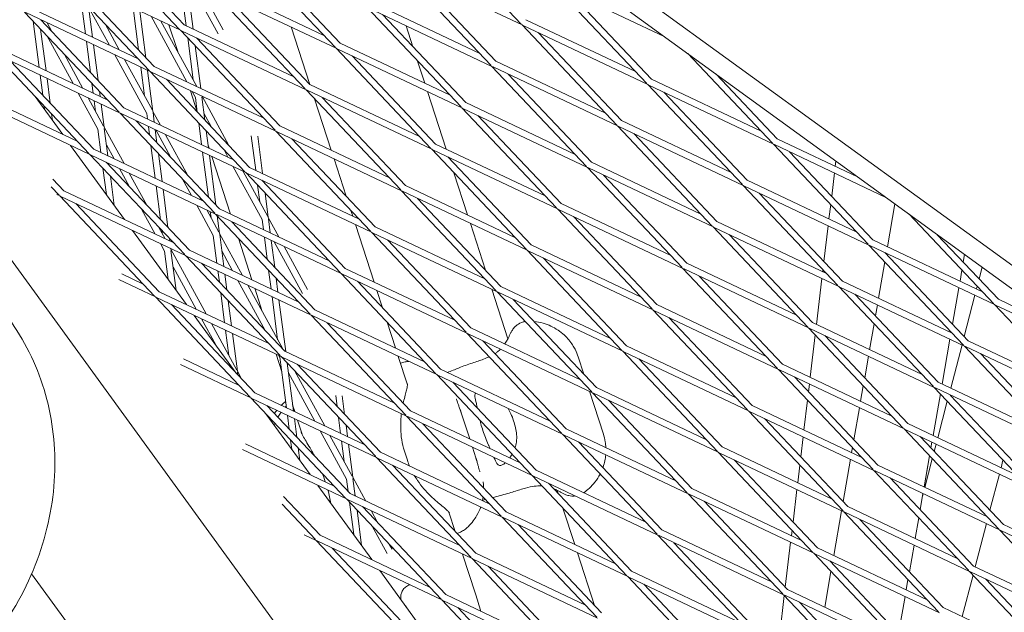
# Model space of a CAD drawing. Units: millimetres. Extents: x -5311 to 4034, y -5132 to 4034.
# Drawn here: x -994 to -765, y -965 to -827 of the extents above; entities that cross this region are included whole.
import ezdxf

# ---------------------------------------------------------------- set-up
doc = ezdxf.new("R2010")
doc.units = ezdxf.units.MM
doc.linetypes.add('STRICHPUNKT', pattern=[25.4, 12.7, -6.35, 0, -6.35])
doc.layers.add('DNA TOWER 03', color=7, linetype='Continuous')
doc.layers.add('SICHER-MIN', color=7, linetype='STRICHPUNKT')

msp = doc.modelspace()

# ---------------------------------------------------------------- linework, layer by layer
at = {"layer": 'DNA TOWER 03', "color": 0, "linetype": 'Continuous', "lineweight": 0}
for p, q in [((-659.956, -958.858), (-1155.878, -598.549)), ((-1157.866, -602.578), (-663.18, -961.996)), ((-870.737, -1055.076), (-1054.659, -801.937)), ((-877.132, -827.847), (-899.173, -804.519)), ((-978.725, -805.742), (-956.684, -829.069)), ((-974.985, -807.516), (-955.593, -828.039)), ((-942.457, -809.959), (-920.416, -833.287)), ((-938.718, -811.733), (-919.326, -832.256)), ((-985.741, -815.399), (-963.7, -838.727)), ((-985.487, -815.52), (-956.49, -829.274)), ((-906.19, -814.176), (-884.149, -837.504)), ((-876.939, -828.051), (-905.936, -814.297)), ((-902.45, -815.95), (-883.058, -836.474)), ((-982.002, -817.173), (-962.61, -837.697)), ((-955.153, -828.248), (-956.715, -816.181)), ((-953.542, -829.012), (-955.104, -816.946)), ((-947.719, -830.134), (-954.851, -817.066)), ((-946.537, -829.169), (-952.546, -818.159)), ((-949.474, -819.616), (-927.433, -842.944)), ((-949.22, -819.737), (-920.223, -833.491)), ((-948.577, -818.382), (-923.066, -830.483)), ((-869.922, -818.394), (-847.881, -841.721)), ((-869.668, -818.514), (-843.726, -830.819)), ((-866.183, -820.167), (-846.791, -840.691)), ((-978.571, -830.126), (-979.641, -821.855)), ((-945.734, -821.39), (-926.342, -841.914)), ((-912.309, -822.599), (-886.798, -834.7)), ((-992.758, -825.057), (-970.717, -848.384)), ((-963.507, -838.931), (-992.504, -825.177)), ((-966.35, -835.923), (-991.861, -823.822)), ((-976.959, -830.89), (-977.889, -823.71)), ((-973.018, -832.76), (-977.867, -823.874)), ((-966.26, -833.833), (-967.528, -824.038)), ((-964.508, -835.688), (-965.917, -824.802)), ((-913.206, -823.834), (-891.165, -847.161)), ((-912.952, -823.954), (-883.955, -837.708)), ((-989.384, -837.983), (-990.787, -827.142)), ((-989.018, -826.83), (-969.627, -847.354)), ((-954.984, -841.314), (-963.323, -826.033)), ((-952.678, -842.408), (-961.018, -827.126)), ((-909.467, -825.608), (-890.075, -846.131)), ((-850.531, -838.917), (-876.042, -826.816)), ((-987.772, -838.747), (-989.034, -828.997)), ((-986.396, -829.605), (-987.524, -827.539)), ((-970.712, -833.853), (-974.004, -827.821)), ((-957.124, -834.262), (-959.155, -828.01)), ((-956.49, -829.274), (-934.449, -852.602)), ((-956.236, -829.394), (-927.24, -843.149)), ((-955.593, -828.039), (-930.082, -840.14)), ((-926.358, -841.897), (-930.705, -828.519)), ((-902.356, -833.133), (-903.952, -828.224)), ((-903.951, -828.224), (-902.356, -833.133)), ((-854.898, -851.379), (-876.939, -828.051)), ((-847.688, -841.926), (-876.685, -828.172)), ((-981.49, -841.727), (-987.62, -830.494)), ((-977.406, -839.12), (-978.342, -831.895)), ((-953.52, -840.865), (-954.787, -831.077)), ((-952.751, -831.048), (-933.359, -851.571)), ((-853.808, -850.349), (-873.199, -829.825)), ((-998.877, -833.479), (-973.366, -845.58)), ((-975.654, -840.975), (-976.73, -832.659)), ((-951.751, -842.848), (-953.034, -832.932)), ((-920.223, -833.491), (-898.182, -856.819)), ((-919.969, -833.612), (-890.972, -847.366)), ((-919.326, -832.256), (-893.815, -844.357)), ((-999.775, -834.714), (-977.734, -858.042)), ((-999.52, -834.835), (-970.524, -848.589)), ((-996.035, -836.488), (-976.643, -857.011)), ((-979.184, -842.821), (-983.574, -834.776)), ((-964.341, -848.659), (-971.795, -835)), ((-963.024, -847.94), (-969.49, -836.094)), ((-916.483, -835.265), (-897.092, -855.789)), ((-899.601, -841.613), (-901.275, -836.462)), ((-901.275, -836.462), (-899.601, -841.613)), ((-883.058, -836.474), (-857.547, -848.575)), ((-838.349, -834.726), (-818.63, -855.596)), ((-964.873, -844.554), (-965.737, -837.873)), ((-962.89, -848.187), (-964.126, -838.638)), ((-963.507, -838.931), (-941.466, -862.259)), ((-937.099, -849.797), (-962.61, -837.697)), ((-883.955, -837.708), (-861.914, -861.036)), ((-883.701, -837.829), (-854.705, -851.583)), ((-988.552, -844.408), (-989.155, -839.751)), ((-986.799, -846.263), (-987.543, -840.516)), ((-934.256, -852.806), (-963.253, -839.052)), ((-959.767, -840.705), (-940.376, -861.229)), ((-880.216, -839.482), (-860.824, -860.006)), ((-821.28, -852.792), (-846.791, -840.691)), ((-831.767, -839.509), (-817.54, -854.566)), ((-976.779, -843.961), (-977.079, -841.651)), ((-975.168, -844.726), (-975.326, -843.506)), ((-952.554, -848.325), (-954.167, -843.362)), ((-952.988, -844.97), (-953.761, -843.554)), ((-927.24, -843.149), (-905.199, -866.476)), ((-926.985, -843.269), (-897.989, -857.023)), ((-926.342, -841.914), (-900.831, -854.015)), ((-847.688, -841.926), (-825.647, -865.253)), ((-818.437, -855.801), (-847.434, -842.046)), ((-983.891, -853.573), (-990.336, -844.703)), ((-975.694, -852.347), (-980.267, -843.967)), ((-974.377, -851.629), (-977.962, -845.061)), ((-976.225, -848.242), (-976.55, -845.73)), ((-952.552, -848.342), (-952.988, -844.97)), ((-950.799, -850.197), (-951.501, -844.777)), ((-945.183, -856.141), (-951.455, -844.648)), ((-921.367, -857.26), (-925.277, -845.226)), ((-923.5, -844.922), (-904.108, -865.446)), ((-894.613, -856.964), (-898.963, -843.575)), ((-898.963, -843.575), (-894.613, -856.964)), ((-843.948, -843.7), (-824.557, -864.223)), ((-999.657, -847.756), (-977.54, -858.246)), ((-998.946, -846.433), (-980.383, -855.238)), ((-988.119, -847.756), (-988.224, -846.939)), ((-974.242, -851.876), (-974.939, -846.494)), ((-969.627, -847.354), (-944.115, -859.455)), ((-890.972, -847.366), (-868.931, -870.694)), ((-890.718, -847.486), (-861.721, -861.241)), ((-890.075, -846.131), (-864.564, -858.232)), ((-986.278, -850.289), (-986.472, -848.793)), ((-970.524, -848.589), (-948.483, -871.916)), ((-970.269, -848.709), (-941.273, -862.463)), ((-966.784, -850.363), (-947.392, -870.886)), ((-964.175, -849.94), (-964.341, -848.659)), ((-961.15, -851.375), (-962.89, -848.187)), ((-962.564, -850.704), (-962.854, -848.466)), ((-949.229, -851.859), (-951.006, -848.603)), ((-887.232, -849.14), (-867.841, -869.663)), ((-853.808, -850.349), (-828.296, -862.449)), ((-974.988, -857.796), (-975.694, -852.347)), ((-969.622, -860.342), (-974.242, -851.876)), ((-973.377, -858.561), (-974.206, -852.155)), ((-963.698, -853.629), (-963.946, -851.709)), ((-961.945, -855.484), (-962.335, -852.473)), ((-958.799, -858.814), (-962.233, -852.521)), ((-951.571, -855.918), (-952.224, -850.873)), ((-949.96, -856.683), (-950.472, -852.728)), ((-907.848, -863.672), (-933.359, -851.571)), ((-832.664, -874.911), (-854.705, -851.583)), ((-854.45, -851.704), (-825.454, -865.458)), ((-954.753, -863.096), (-959.927, -853.615)), ((-940.005, -853.875), (-938.967, -861.897)), ((-938.482, -853.961), (-937.355, -862.661)), ((-934.256, -852.806), (-912.215, -876.134)), ((-905.005, -866.681), (-934.002, -852.927)), ((-930.517, -854.58), (-911.125, -875.104)), ((-831.573, -873.881), (-850.965, -853.357)), ((-798.824, -863.444), (-817.54, -854.566)), ((-969.495, -873.388), (-982.051, -856.107)), ((-976.643, -857.011), (-951.132, -869.112)), ((-971.928, -859.248), (-973.711, -855.981)), ((-962.384, -863.775), (-963.37, -856.16)), ((-949.816, -856.751), (-950.04, -856.064)), ((-945.421, -858.836), (-946.407, -857.03)), ((-897.989, -857.023), (-875.948, -880.351)), ((-897.734, -857.144), (-868.738, -870.898)), ((-897.092, -855.789), (-871.58, -867.89)), ((-818.437, -855.801), (-796.396, -879.128)), ((-792.241, -868.226), (-818.183, -855.921)), ((-977.54, -858.246), (-955.499, -881.574)), ((-977.286, -858.367), (-948.289, -872.121)), ((-960.773, -864.539), (-961.617, -858.015)), ((-949.989, -868.138), (-951.342, -857.687)), ((-948.236, -869.993), (-949.731, -858.452)), ((-944.828, -872.102), (-949.179, -858.713)), ((-917.898, -867.935), (-920.729, -859.222)), ((-894.249, -858.797), (-874.857, -879.321)), ((-893.896, -859.171), (-893.975, -858.927)), ((-893.975, -858.927), (-893.896, -859.171)), ((-814.697, -857.574), (-795.306, -878.098)), ((-973.723, -867.568), (-974.516, -861.447)), ((-973.801, -860.02), (-954.409, -880.544)), ((-973.091, -860.771), (-973.148, -860.33)), ((-968.369, -865.769), (-970.705, -861.488)), ((-937.479, -873.388), (-944.199, -861.076)), ((-940.376, -861.229), (-914.865, -873.33)), ((-861.721, -861.241), (-839.68, -884.568)), ((-861.467, -861.361), (-832.47, -875.115)), ((-860.824, -860.006), (-835.313, -872.107)), ((-804.04, -860.969), (-803.897, -859.758)), ((-986.183, -863.999), (-983.66, -866.669)), ((-971.883, -870.101), (-972.763, -863.302)), ((-964.323, -870.05), (-968.399, -862.582)), ((-953.893, -867.803), (-955.977, -863.985)), ((-936.163, -872.669), (-941.893, -862.169)), ((-941.273, -862.463), (-919.232, -885.791)), ((-941.019, -862.584), (-912.022, -876.338)), ((-889.625, -872.316), (-892.815, -862.499)), ((-892.815, -862.5), (-889.625, -872.316)), ((-857.982, -863.015), (-838.59, -883.538)), ((-804.87, -867.975), (-804.226, -862.541)), ((-986.552, -865.792), (-984.75, -867.699)), ((-961.135, -873.425), (-962.155, -865.544)), ((-959.382, -875.28), (-960.544, -866.308)), ((-938.516, -865.382), (-938.011, -869.283)), ((-937.533, -864.237), (-918.141, -884.761)), ((-937.126, -864.43), (-937.091, -864.706)), ((-878.597, -877.547), (-904.108, -865.446)), ((-825.454, -865.458), (-803.413, -888.786)), ((-825.199, -865.579), (-796.203, -879.333)), ((-824.557, -864.223), (-799.045, -876.324)), ((-984.557, -867.904), (-985.26, -867.57)), ((-984.557, -867.904), (-962.516, -891.231)), ((-955.306, -881.778), (-984.303, -868.024)), ((-958.149, -878.77), (-983.66, -866.669)), ((-951.587, -868.896), (-951.931, -868.267)), ((-936.763, -867.236), (-936.028, -872.916)), ((-905.005, -866.681), (-882.964, -890.008)), ((-875.754, -880.556), (-904.751, -866.801)), ((-901.266, -868.455), (-881.874, -888.978)), ((-821.714, -867.232), (-802.322, -887.755)), ((-980.817, -869.677), (-961.426, -890.201)), ((-962.365, -876.77), (-965.547, -870.939)), ((-948.832, -877.077), (-952.671, -870.043)), ((-947.392, -870.886), (-921.881, -882.987)), ((-868.738, -870.898), (-846.697, -894.226)), ((-868.484, -871.019), (-839.487, -884.773)), ((-867.841, -869.663), (-842.33, -881.764)), ((-805.497, -873.264), (-805.1, -869.916)), ((-791.865, -879.73), (-790.128, -869.761)), ((-947.515, -876.358), (-950.365, -871.136)), ((-949.363, -872.972), (-949.551, -871.523)), ((-948.289, -872.121), (-926.248, -895.449)), ((-948.035, -872.242), (-919.039, -885.996)), ((-947.38, -876.605), (-947.909, -872.524)), ((-933.553, -877.451), (-936.028, -872.916)), ((-935.992, -873.195), (-935.564, -876.497)), ((-916.379, -872.612), (-916.817, -871.264)), ((-864.998, -872.672), (-845.606, -893.196)), ((-767.145, -893.003), (-786.864, -872.133)), ((-960.059, -877.863), (-961.501, -875.221)), ((-944.55, -873.895), (-925.158, -894.418)), ((-944.087, -874.385), (-944.191, -874.065)), ((-937.479, -873.388), (-937.176, -875.732)), ((-911.391, -887.963), (-915.741, -874.574)), ((-911.125, -875.104), (-885.614, -887.204)), ((-885.436, -885.208), (-888.987, -874.279)), ((-888.987, -874.279), (-885.436, -885.208)), ((-810.429, -898.443), (-832.47, -875.115)), ((-832.216, -875.236), (-803.219, -888.99)), ((-831.573, -873.881), (-806.062, -885.982)), ((-806.669, -883.155), (-805.683, -874.836)), ((-955.098, -893.202), (-967.654, -875.921)), ((-960.716, -876.66), (-960.807, -875.956)), ((-958.982, -878.375), (-959.055, -877.811)), ((-947.989, -883.589), (-948.832, -877.077)), ((-942.025, -886.418), (-947.38, -876.605)), ((-946.377, -884.353), (-947.344, -876.884)), ((-939.84, -887.454), (-943.005, -877.714)), ((-936.947, -877.501), (-936.281, -882.647)), ((-912.022, -876.338), (-889.981, -899.666)), ((-911.768, -876.459), (-882.771, -890.213)), ((-809.339, -897.413), (-828.731, -876.889)), ((-766.055, -891.973), (-780.282, -876.916)), ((-960.185, -880.765), (-961.143, -879.01)), ((-958.733, -880.294), (-958.753, -880.144)), ((-935.335, -878.266), (-934.528, -884.502)), ((-928.053, -890.659), (-934.636, -878.597)), ((-926.871, -889.694), (-932.331, -879.691)), ((-908.282, -878.112), (-888.891, -898.636)), ((-849.346, -891.422), (-874.857, -879.321)), ((-796.203, -879.333), (-774.162, -902.66)), ((-795.949, -879.453), (-766.952, -893.207)), ((-795.306, -878.098), (-769.795, -890.199)), ((-959.328, -887.381), (-960.185, -880.765)), ((-950.497, -895.385), (-958.733, -880.294)), ((-957.488, -889.914), (-958.697, -880.573)), ((-955.306, -881.778), (-933.265, -905.106)), ((-926.055, -895.653), (-955.052, -881.899)), ((-928.898, -892.645), (-954.409, -880.544)), ((-944.331, -885.324), (-946.849, -880.71)), ((-875.754, -880.556), (-853.713, -903.883)), ((-846.504, -894.43), (-875.5, -880.676)), ((-872.015, -882.329), (-852.623, -902.853)), ((-792.463, -881.107), (-773.071, -901.63)), ((-792.16, -881.427), (-792.132, -881.264)), ((-774.221, -883.33), (-773.91, -881.545)), ((-774.221, -883.33), (-773.91, -881.545)), ((-774.22, -883.331), (-773.909, -881.546)), ((-952.803, -894.291), (-958.202, -884.399)), ((-951.566, -883.552), (-932.175, -904.076)), ((-918.141, -884.761), (-892.63, -896.862)), ((-839.487, -884.773), (-817.446, -908.101)), ((-838.59, -883.538), (-813.079, -895.639)), ((-793.954, -891.725), (-792.482, -883.271)), ((-769.816, -884.52), (-770.525, -887.242)), ((-970.153, -886.062), (-965.165, -888.427)), ((-947.426, -887.934), (-947.76, -885.358)), ((-945.674, -889.789), (-946.148, -886.122)), ((-935.953, -885.178), (-935.385, -889.568)), ((-934.2, -887.033), (-933.773, -890.332)), ((-919.039, -885.996), (-896.998, -909.323)), ((-918.784, -886.116), (-889.788, -899.87)), ((-839.233, -884.893), (-810.236, -898.648)), ((-835.747, -886.547), (-816.356, -907.07)), ((-806.954, -885.559), (-806.899, -885.096)), ((-774.988, -887.736), (-774.542, -885.174)), ((-774.988, -887.735), (-774.542, -885.174)), ((-774.987, -887.736), (-774.541, -885.175)), ((-970.864, -887.385), (-962.323, -891.436)), ((-936.726, -899.259), (-943.108, -887.564)), ((-932.68, -903.541), (-940.803, -888.658)), ((-915.299, -887.77), (-895.907, -908.293)), ((-881.874, -888.978), (-856.363, -901.079)), ((-808.411, -897.853), (-807.14, -887.13)), ((-803.219, -888.99), (-781.178, -912.318)), ((-802.965, -889.111), (-773.969, -902.865)), ((-802.322, -887.755), (-776.811, -899.856)), ((-776.733, -897.755), (-775.255, -889.269)), ((-776.733, -897.755), (-775.255, -889.269)), ((-776.733, -897.756), (-775.254, -889.269)), ((-770.971, -888.954), (-771.13, -889.565)), ((-962.323, -891.436), (-940.282, -914.763)), ((-962.068, -891.556), (-933.072, -905.311)), ((-961.426, -890.201), (-935.914, -902.302)), ((-946.198, -897.424), (-947.099, -890.465)), ((-937.458, -894.786), (-939.203, -889.417)), ((-935.156, -891.336), (-933.854, -901.39)), ((-909.438, -893.973), (-910.753, -889.926)), ((-880.242, -901.195), (-883.999, -889.63)), ((-883.999, -889.63), (-880.242, -901.195)), ((-882.771, -890.213), (-860.73, -913.541)), ((-882.517, -890.334), (-853.52, -904.088)), ((-799.48, -890.764), (-780.088, -911.288)), ((-771.515, -891.043), (-774.014, -900.633)), ((-958.583, -893.21), (-939.191, -913.733)), ((-944.586, -898.189), (-945.346, -892.32)), ((-933.544, -892.101), (-931.982, -904.167)), ((-879.031, -891.987), (-859.64, -912.511)), ((-820.095, -905.297), (-845.606, -893.196)), ((-794.673, -895.852), (-794.221, -893.258)), ((-744.911, -916.535), (-766.952, -893.207)), ((-766.698, -893.328), (-740.756, -905.633)), ((-766.055, -891.973), (-747.338, -900.851)), ((-943.477, -909.198), (-953.258, -895.736)), ((-926.055, -895.653), (-904.014, -918.981)), ((-896.804, -909.528), (-925.801, -895.774)), ((-899.647, -906.519), (-925.158, -894.418)), ((-846.504, -894.43), (-824.463, -917.758)), ((-817.253, -908.305), (-846.249, -894.551)), ((-842.764, -896.204), (-823.372, -916.728)), ((-948.262, -902.612), (-951.58, -896.531)), ((-943.359, -908.465), (-949.275, -897.625)), ((-922.315, -897.427), (-902.924, -917.951)), ((-906.402, -903.315), (-908.356, -897.301)), ((-809.339, -897.413), (-783.828, -909.514)), ((-796.043, -903.72), (-794.994, -897.696)), ((-945.207, -905.078), (-945.969, -899.193)), ((-943.224, -908.712), (-944.357, -899.957)), ((-889.788, -899.87), (-867.747, -923.198)), ((-889.533, -899.991), (-860.537, -913.745)), ((-888.891, -898.636), (-863.379, -910.737)), ((-788.195, -921.975), (-810.236, -898.648)), ((-809.982, -898.768), (-780.985, -912.522)), ((-809.868, -910.148), (-808.698, -900.276)), ((-787.105, -920.945), (-806.496, -900.421)), ((-777.077, -899.73), (-777.054, -899.599)), ((-777.077, -899.73), (-777.055, -899.599)), ((-777.077, -899.731), (-777.054, -899.6)), ((-886.048, -901.644), (-866.656, -922.168)), ((-852.623, -902.853), (-827.112, -914.954)), ((-779.167, -911.725), (-777.345, -901.264)), ((-779.166, -911.725), (-777.344, -901.264)), ((-779.166, -911.725), (-777.344, -901.264)), ((-774.526, -902.6), (-777.152, -912.68)), ((-773.969, -902.865), (-751.928, -926.193)), ((-773.714, -902.986), (-744.718, -916.74)), ((-773.071, -901.63), (-747.56, -913.731)), ((-932.888, -908.85), (-934.215, -904.769)), ((-933.323, -905.495), (-933.546, -905.086)), ((-933.072, -905.311), (-911.031, -928.638)), ((-932.818, -905.431), (-903.821, -919.185)), ((-932.175, -904.076), (-906.663, -916.177)), ((-903.618, -911.884), (-905.765, -905.278)), ((-862.565, -909.415), (-863.866, -905.41)), ((-853.52, -904.088), (-831.479, -927.415)), ((-853.266, -904.208), (-824.269, -917.963)), ((-797.185, -910.276), (-796.31, -905.253)), ((-770.229, -904.639), (-750.837, -925.162)), ((-956.467, -907.199), (-940.088, -914.968)), ((-955.756, -905.876), (-942.931, -911.959)), ((-933.323, -905.495), (-931.802, -917.238)), ((-931.638, -906.829), (-930.191, -918.003)), ((-929.332, -907.084), (-909.94, -927.608)), ((-849.78, -905.862), (-830.389, -926.385)), ((-790.844, -919.171), (-816.356, -907.07)), ((-942.25, -910.496), (-943.224, -908.712)), ((-943.111, -909.585), (-943.188, -908.991)), ((-925.206, -920.367), (-931.34, -909.128)), ((-922.9, -921.461), (-929.858, -908.712)), ((-896.804, -909.528), (-874.763, -932.856)), ((-867.553, -923.403), (-896.55, -909.648)), ((-870.396, -920.394), (-895.907, -908.293)), ((-817.253, -908.305), (-795.212, -931.633)), ((-788.002, -922.18), (-816.998, -908.426)), ((-893.065, -911.302), (-873.673, -931.825)), ((-813.513, -910.079), (-794.121, -930.603)), ((-810.267, -913.515), (-810.054, -911.72)), ((-798.132, -915.714), (-797.506, -912.12)), ((-780.088, -911.288), (-754.577, -923.389)), ((-939.191, -913.733), (-913.68, -925.834)), ((-920.009, -916.951), (-920.34, -914.4)), ((-918.257, -918.806), (-918.816, -914.486)), ((-858.009, -923.437), (-861.271, -913.397)), ((-860.537, -913.745), (-838.496, -937.073)), ((-860.283, -913.866), (-831.286, -927.62)), ((-859.64, -912.511), (-834.129, -924.611)), ((-781.256, -923.719), (-779.567, -914.023)), ((-781.256, -923.72), (-779.567, -914.024)), ((-781.255, -923.72), (-779.566, -914.024)), ((-780.985, -912.522), (-758.944, -935.85)), ((-780.731, -912.643), (-751.734, -926.397)), ((-777.246, -914.296), (-757.854, -934.82)), ((-940.088, -914.968), (-918.047, -938.296)), ((-939.834, -915.089), (-910.838, -928.843)), ((-936.349, -916.742), (-916.957, -937.266)), ((-929.864, -918.158), (-930.374, -916.588)), ((-856.797, -915.519), (-837.405, -936.043)), ((-823.372, -916.728), (-797.861, -928.829)), ((-811.325, -922.442), (-810.497, -915.456)), ((-777.948, -915.736), (-780.163, -924.238)), ((-926.305, -932.831), (-936.608, -918.652)), ((-931.573, -919.007), (-931.155, -922.239)), ((-903.821, -919.185), (-881.78, -942.513)), ((-902.924, -917.951), (-877.413, -930.052)), ((-889.142, -924.488), (-891.118, -918.406)), ((-824.269, -917.963), (-802.228, -941.29)), ((-824.015, -918.083), (-795.018, -931.837)), ((-799.698, -924.701), (-798.4, -917.248)), ((-929.962, -919.771), (-929.402, -924.094)), ((-928.147, -923.442), (-929.226, -920.12)), ((-919.198, -923.217), (-919.682, -919.482)), ((-917.587, -923.981), (-917.929, -921.337)), ((-903.567, -919.306), (-874.57, -933.06)), ((-900.081, -920.959), (-880.69, -941.483)), ((-820.53, -919.736), (-801.138, -940.26)), ((-761.594, -933.046), (-787.105, -920.945)), ((-917.813, -933.913), (-923.984, -922.607)), ((-916.497, -933.194), (-921.678, -923.701)), ((-867.553, -923.403), (-845.512, -946.73)), ((-838.303, -937.277), (-867.299, -923.523)), ((-841.145, -934.269), (-866.656, -922.168)), ((-765.961, -945.508), (-788.002, -922.18)), ((-758.751, -936.055), (-787.748, -922.3)), ((-941.36, -925.69), (-920.697, -935.492)), ((-930.827, -924.77), (-930.538, -927.006)), ((-918.345, -929.808), (-918.969, -924.986)), ((-916.362, -933.441), (-917.358, -925.75)), ((-863.814, -925.176), (-844.422, -945.7)), ((-812.065, -928.695), (-811.511, -924.014)), ((-764.87, -944.477), (-784.262, -923.954)), ((-781.758, -926.604), (-781.523, -925.253)), ((-781.758, -926.604), (-781.523, -925.253)), ((-781.757, -926.605), (-781.522, -925.253)), ((-780.548, -925.715), (-780.991, -927.416)), ((-942.071, -927.013), (-917.854, -938.5)), ((-929.075, -926.625), (-928.697, -929.539)), ((-909.94, -927.608), (-884.429, -939.709)), ((-903.645, -929.483), (-904.341, -927.343)), ((-887.696, -928.941), (-888.505, -926.45)), ((-831.286, -927.62), (-809.245, -950.948)), ((-831.032, -927.741), (-802.035, -941.495)), ((-830.389, -926.385), (-804.878, -938.486)), ((-800.222, -927.709), (-800.019, -926.545)), ((-910.838, -928.843), (-888.796, -952.17)), ((-910.583, -928.963), (-881.587, -942.718)), ((-907.098, -930.617), (-887.706, -951.14)), ((-827.546, -929.394), (-808.155, -949.917)), ((-812.781, -934.737), (-812.295, -930.635)), ((-802.21, -939.125), (-800.489, -929.242)), ((-794.121, -930.603), (-768.61, -942.703)), ((-783.345, -935.714), (-782.079, -928.448)), ((-783.345, -935.714), (-782.079, -928.448)), ((-783.344, -935.715), (-782.079, -928.449)), ((-781.437, -929.128), (-783.174, -935.795)), ((-764.988, -929.454), (-765.448, -931.218)), ((-873.673, -931.825), (-848.162, -943.926)), ((-795.018, -931.837), (-772.977, -955.165)), ((-794.764, -931.958), (-765.768, -945.712)), ((-765.832, -932.696), (-768.031, -941.133)), ((-923.11, -933.441), (-922.762, -934.512)), ((-917.447, -936.748), (-917.813, -933.913)), ((-913.338, -938.982), (-916.362, -933.441)), ((-915.796, -937.816), (-916.326, -933.72)), ((-874.57, -933.06), (-852.529, -956.388)), ((-874.316, -933.181), (-845.319, -946.935)), ((-870.83, -934.834), (-851.439, -955.358)), ((-791.279, -933.611), (-771.887, -954.135)), ((-911.909, -952.646), (-924.465, -935.365)), ((-916.957, -937.266), (-891.446, -949.366)), ((-868.516, -937.284), (-868.78, -936.471)), ((-868.78, -936.471), (-868.516, -937.284)), ((-838.303, -937.277), (-816.261, -960.605)), ((-809.052, -951.152), (-838.048, -937.398)), ((-811.894, -948.144), (-837.405, -936.043)), ((-813.864, -943.875), (-812.968, -936.309)), ((-784.271, -941.028), (-783.612, -937.248)), ((-783.559, -937.273), (-783.733, -937.939)), ((-783.732, -937.937), (-783.612, -937.248)), ((-783.73, -937.928), (-783.611, -937.248)), ((-932.823, -939.741), (-925.064, -947.953)), ((-932.454, -937.947), (-923.974, -946.923)), ((-917.854, -938.5), (-895.813, -961.828)), ((-917.6, -938.621), (-888.603, -952.375)), ((-916.143, -946.819), (-917.119, -939.278)), ((-915.644, -937.888), (-915.831, -937.546)), ((-834.563, -939.051), (-815.171, -959.575)), ((-914.302, -949.352), (-915.366, -941.133)), ((-914.114, -940.274), (-894.723, -960.798)), ((-910.607, -943.986), (-912.115, -941.222)), ((-892.518, -946.048), (-893.974, -941.564)), ((-880.69, -941.483), (-855.178, -953.584)), ((-864.685, -949.075), (-867.434, -940.612)), ((-867.434, -940.613), (-864.685, -949.075)), ((-804.4, -951.698), (-802.578, -941.237)), ((-802.035, -941.495), (-779.994, -964.822)), ((-801.781, -941.615), (-772.784, -955.369)), ((-801.138, -940.26), (-775.627, -952.361)), ((-881.587, -942.718), (-859.546, -966.045)), ((-881.332, -942.838), (-852.336, -956.592)), ((-798.295, -943.269), (-778.904, -963.792)), ((-785.434, -947.709), (-784.592, -942.872)), ((-768.843, -944.253), (-771.469, -954.333)), ((-908.388, -951.184), (-911.831, -944.875)), ((-877.847, -944.491), (-858.455, -965.015)), ((-844.422, -945.7), (-818.911, -957.801)), ((-814.238, -947.032), (-814.094, -945.815)), ((-743.727, -969.04), (-765.768, -945.712)), ((-765.513, -945.833), (-736.517, -959.587)), ((-764.87, -944.477), (-739.359, -956.578)), ((-927.674, -946.828), (-924.871, -948.158)), ((-924.871, -948.158), (-902.83, -971.485)), ((-924.617, -948.278), (-895.62, -962.032)), ((-923.974, -946.923), (-898.462, -959.024)), ((-845.319, -946.935), (-823.278, -970.263)), ((-845.065, -947.055), (-816.068, -960.81)), ((-841.579, -948.709), (-822.188, -969.232)), ((-815.663, -959.054), (-814.425, -948.604)), ((-921.131, -949.932), (-901.739, -970.455)), ((-907.206, -950.219), (-907.785, -949.157)), ((-887.706, -951.14), (-862.195, -963.241)), ((-860.056, -963.321), (-864.047, -951.037)), ((-864.047, -951.037), (-860.056, -963.321)), ((-809.052, -951.152), (-787.011, -974.48)), ((-779.801, -965.027), (-808.797, -951.273)), ((-782.643, -962.018), (-808.155, -949.917)), ((-786.783, -955.453), (-785.701, -949.242)), ((-887.798, -960.573), (-890.801, -951.333)), ((-888.603, -952.375), (-866.562, -975.703)), ((-888.349, -952.496), (-859.352, -966.25)), ((-805.312, -952.926), (-785.92, -973.45)), ((-804.723, -953.55), (-804.667, -953.232)), ((-897.512, -972.46), (-910.068, -955.179)), ((-884.864, -954.149), (-865.472, -974.672)), ((-851.439, -955.358), (-825.927, -967.458)), ((-806.489, -963.693), (-805.044, -955.394)), ((-772.784, -955.369), (-750.743, -978.697)), ((-772.53, -955.49), (-743.533, -969.244)), ((-771.887, -954.135), (-746.376, -966.236)), ((-938.303, -1028.656), (-991.126, -955.951)), ((-852.336, -956.592), (-830.295, -979.92)), ((-852.082, -956.713), (-823.085, -970.467)), ((-787.523, -959.704), (-787.104, -957.297)), ((-771.965, -956.236), (-774.48, -965.89)), ((-769.044, -957.143), (-749.653, -977.667)), ((-848.596, -958.366), (-829.204, -978.89)), ((-815.171, -959.575), (-789.66, -971.676)), ((-895.62, -962.032), (-873.579, -985.36)), ((-895.366, -962.153), (-866.369, -975.907)), ((-894.723, -960.798), (-869.212, -972.899)), ((-817.152, -971.621), (-815.893, -960.995)), ((-816.068, -960.81), (-794.027, -984.137)), ((-815.814, -960.93), (-786.817, -974.684)), ((-812.329, -962.583), (-792.937, -983.107)), ((-789.296, -969.877), (-787.791, -961.237)), ((-891.88, -963.806), (-872.489, -984.33)), ((-753.392, -975.893), (-778.904, -963.792))]:
    msp.add_line(p, q, dxfattribs=at)
for points, knots in [([(-999.408, -892.733), (-995.342, -897.419), (-992.086, -902.8), (-987.46, -914.417), (-986.132, -920.659), (-985.436, -933.533), (-986.172, -940.167), (-989.645, -953.254), (-992.487, -959.679), (-1000.018, -971.648), (-1004.768, -977.157), (-1015.703, -986.627), (-1021.905, -990.572), (-1035.13, -996.399), (-1042.146, -998.302), (-1056.199, -999.735), (-1063.228, -999.342), (-1076.419, -996.241), (-1082.602, -993.657), (-1092.506, -987.244), (-1096.464, -983.816), (-1099.862, -979.899)], [5.6442024, 5.6442024, 5.6442024, 5.6442024, 5.9345386, 5.9345386, 6.2313988, 6.2313988, 6.5443081, 6.5443081, 6.8745784, 6.8745784, 7.2161689, 7.2161689, 7.5613191, 7.5613191, 7.9027804, 7.9027804, 8.2322377, 8.2322377, 8.5431305, 8.5431305, 8.7857951, 8.7857951, 8.7857951, 8.7857951]), ([(-880.055, -900.806), (-879.968, -900.594), (-879.879, -900.391), (-879.692, -899.994), (-879.594, -899.801), (-879.371, -899.402), (-879.248, -899.199), (-878.905, -898.725), (-878.703, -898.453), (-878.016, -897.876), (-877.661, -897.609), (-876.831, -897.288), (-876.541, -897.203), (-876.213, -897.153)], [-30.2387594, -30.2387594, -30.2387594, -30.2387594, -28.9987634, -28.9987634, -27.7587674, -27.7587674, -26.5187714, -26.5187714, -25.2787754, -25.2787754, -24.5085878, -24.5085878, -24.1849014, -24.1849014, -24.1849014, -24.1849014]), ([(-874.146, -897.158), (-873.46, -897.224), (-872.749, -897.351), (-870.807, -897.897), (-869.601, -898.466), (-867.529, -899.861), (-866.681, -900.68), (-865.392, -902.239), (-864.941, -902.979), (-864.27, -904.285), (-864.049, -904.857), (-863.878, -905.373), (-863.872, -905.391), (-863.866, -905.41)], [19.59537357, 19.59537357, 19.59537357, 19.59537357, 19.65562491, 19.65562491, 19.76066189, 19.76066189, 19.86973647, 19.86973647, 19.97881104, 19.97881104, 20.08788561, 20.08788561, 20.0919232, 20.0919232, 20.0919232, 20.0919232]), ([(-881.02, -902.369), (-880.921, -902.237), (-880.829, -902.112), (-880.624, -901.821), (-880.519, -901.664), (-880.34, -901.375), (-880.266, -901.244), (-880.143, -901.007), (-880.094, -900.9), (-880.055, -900.806)], [-5.9953567, -5.9953567, -5.9953567, -5.9953567, -4.8819508, -4.8819508, -3.2546339, -3.2546339, -1.6273169, -1.6273169, 0, 0, 0, 0]), ([(-891.718, -907.993), (-890.599, -907.539), (-889.536, -907.173), (-887.592, -906.516), (-886.711, -906.223), (-885.441, -905.747), (-884.99, -905.561), (-884.587, -905.375)], [-24.1611714, -24.1611714, -24.1611714, -24.1611714, -20.6679746, -20.6679746, -17.1747778, -17.1747778, -14.879678, -14.879678, -14.879678, -14.879678]), ([(-883.231, -904.626), (-883.027, -904.488), (-882.841, -904.349), (-882.422, -904.004), (-882.2, -903.792), (-881.993, -903.568)], [-11.8319812, -11.8319812, -11.8319812, -11.8319812, -10.1883843, -10.1883843, -7.8744603, -7.8744603, -7.8744603, -7.8744603]), ([(-905.257, -906.84), (-905.252, -906.838), (-905.247, -906.837), (-904.887, -906.714), (-904.53, -906.618), (-903.886, -906.496), (-903.6, -906.459), (-903.313, -906.441)], [2.4899769, 2.4899769, 2.4899769, 2.4899769, 2.5082699, 2.5082699, 3.7624049, 3.7624049, 4.7647021, 4.7647021, 4.7647021, 4.7647021]), ([(-903.617, -911.712), (-903.617, -911.712), (-903.616, -911.72), (-903.613, -911.788), (-903.615, -911.909), (-903.666, -912.292), (-903.715, -912.552), (-903.863, -913.196), (-903.962, -913.579), (-904.191, -914.447), (-904.321, -914.932), (-904.453, -915.461)], [14.1486514, 14.1486514, 14.1486514, 14.1486514, 14.9027843, 14.9027843, 16.9509917, 16.9509917, 18.9991992, 18.9991992, 21.0474066, 21.0474066, 23.0956141, 23.0956141, 23.0956141, 23.0956141]), ([(-887.307, -917.395), (-887.405, -916.981), (-887.504, -916.597), (-887.753, -915.616), (-887.883, -915.093), (-887.94, -914.404), (-887.922, -914.178), (-887.822, -913.933), (-887.789, -913.875), (-887.749, -913.823)], [-20.00071, -20.00071, -20.00071, -20.00071, -18.4300042, -18.4300042, -15.6220617, -15.6220617, -13.8079786, -13.8079786, -13.1766904, -13.1766904, -13.1766904, -13.1766904]), ([(-931.992, -915.773), (-932.268, -915.992), (-932.541, -916.227), (-932.875, -916.541), (-932.94, -916.604), (-933.005, -916.668)], [20.61182518, 20.61182518, 20.61182518, 20.61182518, 20.83766406, 20.83766406, 20.89329209, 20.89329209, 20.89329209, 20.89329209]), ([(-931.854, -916.843), (-931.92, -916.908), (-931.985, -916.973), (-932.066, -917.058), (-932.085, -917.077), (-932.102, -917.096)], [8.94812217, 8.94812217, 8.94812217, 8.94812217, 9.28035563, 9.28035563, 9.37479522, 9.37479522, 9.37479522, 9.37479522]), ([(-892.262, -915.239), (-892.261, -915.242), (-892.246, -915.287), (-892.191, -915.447), (-892.146, -915.572), (-892.035, -915.882), (-891.968, -916.065), (-891.816, -916.478), (-891.732, -916.707), (-891.548, -917.206), (-891.449, -917.475), (-891.327, -917.807), (-891.31, -917.853), (-891.293, -917.9)], [54.235802, 54.235802, 54.235802, 54.235802, 55.1699009, 55.1699009, 56.2842891, 56.2842891, 57.3986772, 57.3986772, 58.5130654, 58.5130654, 59.6274536, 59.6274536, 59.807743, 59.807743, 59.807743, 59.807743]), ([(-934.055, -917.83), (-934.155, -917.954), (-934.252, -918.081), (-934.437, -918.331), (-934.526, -918.455), (-934.611, -918.581)], [21.206441, 21.206441, 21.206441, 21.206441, 21.30081224, 21.30081224, 21.39047691, 21.39047691, 21.39047691, 21.39047691]), ([(-905.034, -918.61), (-905.078, -918.972), (-905.115, -919.342), (-905.203, -920.503), (-905.227, -921.313), (-905.178, -922.983), (-905.105, -923.842), (-904.829, -925.584), (-904.624, -926.47), (-904.341, -927.343)], [3.4042137, 3.4042137, 3.4042137, 3.4042137, 4.48157, 4.48157, 6.722355, 6.722355, 8.96314, 8.96314, 11.203925, 11.203925, 11.203925, 11.203925]), ([(-891.293, -917.9), (-891.28, -917.935), (-891.268, -917.97), (-891.243, -918.038), (-891.231, -918.073), (-891.208, -918.141), (-891.196, -918.174), (-891.173, -918.241), (-891.162, -918.275), (-891.14, -918.341), (-891.129, -918.374), (-891.118, -918.406)], [11.15650801, 11.15650801, 11.15650801, 11.15650801, 11.18055372, 11.18055372, 11.20459943, 11.20459943, 11.22864514, 11.22864514, 11.25269085, 11.25269085, 11.27673656, 11.27673656, 11.27673656, 11.27673656]), ([(-880.163, -917.422), (-879.943, -917.817), (-879.737, -918.231), (-879.312, -919.185), (-879.104, -919.731), (-878.752, -920.813), (-878.599, -921.383), (-878.372, -922.455), (-878.291, -922.955), (-878.236, -923.446)], [24.4688632, 24.4688632, 24.4688632, 24.4688632, 25.8169047, 25.8169047, 27.513626, 27.513626, 29.2284692, 29.2284692, 30.70969, 30.70969, 30.70969, 30.70969]), ([(-934.493, -920.89), (-934.505, -920.92), (-934.517, -920.949), (-934.578, -921.093), (-934.624, -921.207), (-934.669, -921.321)], [54.77664544, 54.77664544, 54.77664544, 54.77664544, 54.82322046, 54.82322046, 55.00767092, 55.00767092, 55.00767092, 55.00767092]), ([(-884.673, -926.065), (-884.717, -925.975), (-884.761, -925.884), (-885.042, -925.288), (-885.27, -924.756), (-885.694, -923.674), (-885.889, -923.124), (-886.064, -922.587), (-886.238, -922.051), (-886.403, -921.491), (-886.614, -920.682), (-886.675, -920.434), (-886.732, -920.188)], [51.333417, 51.333417, 51.333417, 51.333417, 51.6421617, 51.6421617, 53.3347937, 53.3347937, 55.0274257, 55.0274257, 55.0274257, 56.7200577, 56.7200577, 57.4630914, 57.4630914, 57.4630914, 57.4630914]), ([(-928.389, -922.86), (-928.372, -922.912), (-928.351, -922.971), (-928.3, -923.101), (-928.271, -923.172), (-928.202, -923.326), (-928.164, -923.409), (-928.076, -923.586), (-928.028, -923.68), (-927.922, -923.879), (-927.864, -923.984), (-927.802, -924.094)], [19.6992908, 19.6992908, 19.6992908, 19.6992908, 20.3785554, 20.3785554, 21.0578201, 21.0578201, 21.7370847, 21.7370847, 22.4163494, 22.4163494, 23.0956141, 23.0956141, 23.0956141, 23.0956141]), ([(-878.236, -923.446), (-878.166, -924.069), (-878.188, -924.679), (-878.349, -925.729), (-878.464, -926.178), (-878.609, -926.602)], [-22.0235697, -22.0235697, -22.0235697, -22.0235697, -20.0238802, -20.0238802, -18.42245, -18.42245, -18.42245, -18.42245]), ([(-858.009, -923.437), (-857.849, -923.927), (-857.692, -924.508), (-857.511, -925.619), (-857.459, -926.058), (-857.434, -926.542)], [48.83622877, 48.83622877, 48.83622877, 48.83622877, 48.94482124, 48.94482124, 49.00535771, 49.00535771, 49.00535771, 49.00535771]), ([(-927.802, -924.094), (-927.588, -924.472), (-927.322, -924.919), (-926.726, -925.917), (-926.397, -926.469), (-925.801, -927.505), (-925.54, -927.97), (-925.279, -928.458)], [0, 0, 0, 0, 2.240785, 2.240785, 4.48157, 4.48157, 6.1570726, 6.1570726, 6.1570726, 6.1570726]), ([(-857.464, -928.188), (-857.542, -929.086), (-857.731, -930.088), (-858.102, -931.149), (-858.111, -931.175), (-858.121, -931.202)], [49.067968779, 49.067968779, 49.067968779, 49.067968779, 49.162006186, 49.162006186, 49.164423901, 49.164423901, 49.164423901, 49.164423901]), ([(-887.696, -928.941), (-887.685, -928.973), (-887.674, -929.006), (-887.653, -929.073), (-887.643, -929.106), (-887.622, -929.174), (-887.611, -929.208), (-887.591, -929.277), (-887.58, -929.312), (-887.56, -929.382), (-887.55, -929.417), (-887.539, -929.453)], [6.12824001, 6.12824001, 6.12824001, 6.12824001, 6.15226418, 6.15226418, 6.17628835, 6.17628835, 6.20031253, 6.20031253, 6.2243367, 6.2243367, 6.24836088, 6.24836088, 6.24836088, 6.24836088]), ([(-886.759, -932.175), (-886.76, -932.172), (-886.774, -932.127), (-886.823, -931.966), (-886.861, -931.838), (-886.952, -931.523), (-887.006, -931.335), (-887.126, -930.913), (-887.192, -930.678), (-887.337, -930.166), (-887.415, -929.89), (-887.512, -929.55), (-887.526, -929.502), (-887.539, -929.453)], [54.1546037, 54.1546037, 54.1546037, 54.1546037, 55.0854707, 55.0854707, 56.1994236, 56.1994236, 57.3133765, 57.3133765, 58.4273294, 58.4273294, 59.5412823, 59.5412823, 59.7243683, 59.7243683, 59.7243683, 59.7243683]), ([(-880.844, -930.084), (-880.975, -930.199), (-881.104, -930.3), (-881.349, -930.465), (-881.464, -930.531), (-881.679, -930.628), (-881.779, -930.662), (-882, -930.706), (-882.117, -930.706), (-882.454, -930.63), (-882.644, -930.472), (-883.049, -929.895), (-883.252, -929.418), (-883.489, -928.83)], [-12.6376473, -12.6376473, -12.6376473, -12.6376473, -11.7038701, -11.7038701, -10.8209843, -10.8209843, -9.9927557, -9.9927557, -8.9078367, -8.9078367, -6.6663958, -6.6663958, -3.7799702, -3.7799702, -3.7799702, -3.7799702]), ([(-858.775, -932.694), (-859.12, -933.356), (-859.53, -934), (-860.787, -935.596), (-861.719, -936.433), (-862.631, -937.06), (-862.632, -937.061), (-862.634, -937.062)], [49.20965181, 49.20965181, 49.20965181, 49.20965181, 49.27059866, 49.27059866, 49.37485951, 49.37485951, 49.3750275, 49.3750275, 49.3750275, 49.3750275]), ([(-902.036, -933.018), (-901.796, -933.424), (-901.546, -933.815), (-900.817, -934.882), (-900.321, -935.524), (-899.303, -936.723), (-898.783, -937.277), (-897.754, -938.29), (-897.244, -938.75), (-896.753, -939.161)], [3.2578678, 3.2578678, 3.2578678, 3.2578678, 4.4830208, 4.4830208, 6.7245312, 6.7245312, 8.9660416, 8.9660416, 11.207552, 11.207552, 11.207552, 11.207552]), ([(-886.014, -934.472), (-885.995, -934.632), (-885.978, -934.798), (-885.945, -935.166), (-885.93, -935.368), (-885.912, -935.723), (-885.908, -935.836), (-885.904, -935.964)], [47.4768811, 47.4768811, 47.4768811, 47.4768811, 48.0930258, 48.0930258, 48.7091704, 48.7091704, 48.9710611, 48.9710611, 48.9710611, 48.9710611]), ([(-922.145, -936.465), (-921.998, -936.98), (-921.869, -937.493), (-921.64, -938.511), (-921.542, -939.014), (-921.455, -939.507)], [0.8155974, 0.8155974, 0.8155974, 0.8155974, 2.2415104, 2.2415104, 3.6765828, 3.6765828, 3.6765828, 3.6765828]), ([(-882.06, -937.718), (-880.887, -937.427), (-879.815, -937.099), (-877.854, -936.487), (-876.969, -936.206), (-875.392, -935.771), (-874.703, -935.618), (-873.502, -935.45), (-872.989, -935.432), (-872.435, -935.466), (-872.359, -935.472), (-872.284, -935.479)], [0, 0, 0, 0, 3.4932953, 3.4932953, 6.9865905, 6.9865905, 10.4798858, 10.4798858, 13.973181, 13.973181, 14.5302765, 14.5302765, 14.5302765, 14.5302765]), ([(-869.593, -936.144), (-869.419, -936.204), (-869.263, -936.263), (-868.965, -936.384), (-868.828, -936.447), (-868.589, -936.566), (-868.487, -936.623), (-868.4, -936.677)], [3.4315104, 3.4315104, 3.4315104, 3.4315104, 4.8809237, 4.8809237, 6.5078983, 6.5078983, 8.1348729, 8.1348729, 8.1348729, 8.1348729]), ([(-868.4, -936.677), (-868.204, -936.797), (-868.013, -936.909), (-867.629, -937.12), (-867.437, -937.218), (-867.025, -937.409), (-866.806, -937.501), (-866.253, -937.682), (-865.93, -937.784), (-865.156, -937.84), (-864.888, -937.849), (-864.559, -937.809)], [0, 0, 0, 0, 1.2414434, 1.2414434, 2.4828868, 2.4828868, 3.7243303, 3.7243303, 4.9657737, 4.9657737, 5.4708699, 5.4708699, 5.4708699, 5.4708699]), ([(-893.872, -941.703), (-893.872, -941.703), (-893.876, -941.696), (-893.914, -941.639), (-893.986, -941.542), (-894.252, -941.263), (-894.445, -941.081), (-894.944, -940.647), (-895.249, -940.396), (-895.944, -939.828), (-896.335, -939.511), (-896.753, -939.161)], [-8.9469369, -8.9469369, -8.9469369, -8.9469369, -8.1927845, -8.1927845, -6.1445884, -6.1445884, -4.0963923, -4.0963923, -2.0481961, -2.0481961, 0, 0, 0, 0]), ([(-886.017, -938.028), (-886.041, -938.193), (-886.071, -938.373), (-886.126, -938.671), (-886.146, -938.774), (-886.169, -938.884)], [49.82440007, 49.82440007, 49.82440007, 49.82440007, 49.94145975, 49.94145975, 49.9990441, 49.9990441, 49.9990441, 49.9990441]), ([(-886.578, -940.35), (-886.604, -940.425), (-886.632, -940.503), (-886.851, -941.093), (-887.108, -941.699), (-887.959, -943.169), (-888.555, -944.046), (-889.51, -944.985)], [50.20451261, 50.20451261, 50.20451261, 50.20451261, 50.2300313, 50.2300313, 50.39381785, 50.39381785, 50.5576044, 50.5576044, 50.5576044, 50.5576044]), ([(-892.07, -946.522), (-891.801, -946.429), (-891.539, -946.324), (-890.957, -946.05), (-890.644, -945.872), (-890.049, -945.466), (-889.768, -945.238), (-889.51, -944.985)], [-20.2930345, -20.2930345, -20.2930345, -20.2930345, -19.3333561, -19.3333561, -18.0792651, -18.0792651, -16.825174, -16.825174, -16.825174, -16.825174]), ([(-903.116, -958.477), (-903.127, -958.481), (-903.138, -958.485), (-903.484, -958.611), (-903.811, -958.801), (-904.355, -959.258), (-904.57, -959.522), (-904.913, -960.076), (-905.023, -960.361), (-905.182, -960.941), (-905.206, -961.216), (-905.212, -961.614), (-905.204, -961.76), (-905.19, -961.893)], [4.0540304, 4.0540304, 4.0540304, 4.0540304, 4.0684115, 4.0684115, 4.4968237, 4.4968237, 4.9271506, 4.9271506, 5.4334508, 5.4334508, 6.0948587, 6.0948587, 6.5472118, 6.5472118, 6.5472118, 6.5472118])]:
    msp.add_open_spline(points, degree=3, knots=knots, dxfattribs=at)
for points in [[(-894.36, -909.027), (-893.451, -908.682), (-892.568, -908.337), (-891.718, -907.993)], [(-904.453, -915.461), (-904.51, -915.687), (-904.565, -915.92), (-904.617, -916.158)], [(-933.218, -918.496), (-933.43, -918.82), (-933.62, -919.137), (-933.792, -919.448)], [(-933.081, -918.292), (-933.127, -918.359), (-933.173, -918.427), (-933.218, -918.496)], [(-935.413, -919.916), (-935.452, -919.991), (-935.49, -920.065), (-935.527, -920.14)], [(-884.346, -926.763), (-884.449, -926.536), (-884.557, -926.303), (-884.673, -926.065)], [(-879.274, -928.082), (-879.442, -928.38), (-879.622, -928.66), (-879.806, -928.916)], [(-903.645, -929.483), (-903.495, -929.944), (-903.326, -930.395), (-903.14, -930.834)], [(-923.382, -932.65), (-923.287, -932.911), (-923.196, -933.175), (-923.11, -933.441)], [(-886.153, -938.807), (-885.922, -938.742), (-885.692, -938.678), (-885.463, -938.615)], [(-883.82, -938.17), (-883.223, -938.012), (-882.636, -937.861), (-882.06, -937.718)], [(-898.999, -958.769), (-898.86, -958.81), (-898.721, -958.853), (-898.581, -958.899)], [(-886.519, -964.689), (-886.926, -963.318), (-887.353, -961.942), (-887.798, -960.573)], [(-903.906, -963.661), (-903.957, -963.543), (-903.998, -963.476), (-903.997, -963.476)]]:
    msp.add_open_spline(points, degree=3, dxfattribs=at)
at = {"layer": 'SICHER-MIN'}
msp.add_circle((0, 0), 4033.677, dxfattribs=at)

doc.saveas('drawing.dxf')
